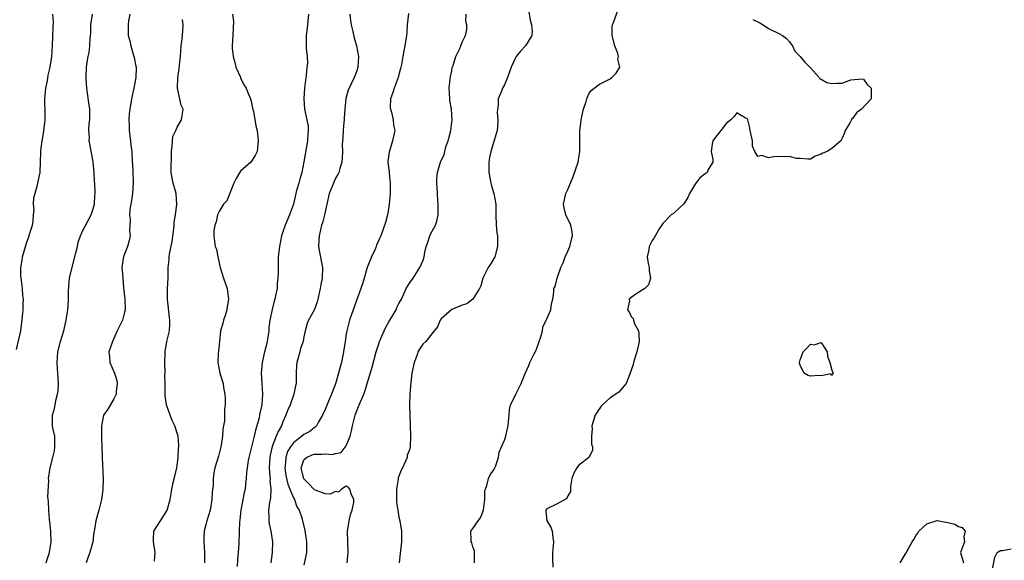
# Model space of a CAD drawing. Units: inches. Extents: x 2607000 to 2610000, y 1506000 to 1509000.
# Drawn here: x 2607595 to 2607782, y 1507597 to 1507700 of the extents above; entities that cross this region are included whole.
import ezdxf

# ---------------------------------------------------------------- set-up
doc = ezdxf.new("R2010")
doc.units = ezdxf.units.IN
doc.header["$MEASUREMENT"] = 0
doc.layers.add('LD26071506_2ft', color=60, linetype='Continuous')

msp = doc.modelspace()

# ---------------------------------------------------------------- linework, layer by layer
at = {"layer": 'LD26071506_2ft'}
for points, elevation in [([(2607691.4, 1507702.6), (2607691.86, 1507699.86), (2607692.1, 1507699), (2607692.26, 1507697.74), (2607692.2, 1507697), (2607691, 1507695), (2607690, 1507694), (2607689.22, 1507693), (2607689, 1507692.61), (2607688.25, 1507691), (2607687.56, 1507689), (2607687, 1507687.64), (2607686.62, 1507687), (2607686.41, 1507686.41), (2607685.78, 1507685), (2607685.78, 1507683.78), (2607685.64, 1507683), (2607685.62, 1507682.38), (2607685.74, 1507681), (2607685.69, 1507679.69), (2607685.6, 1507679), (2607685.06, 1507677.06), (2607684.38, 1507675), (2607684.16, 1507673.84), (2607684.05, 1507673), (2607684.05, 1507671), (2607684.29, 1507669.71), (2607684.39, 1507669), (2607684.51, 1507668.51), (2607684.95, 1507667), (2607685.35, 1507665), (2607685.38, 1507663.38), (2607685.37, 1507663), (2607685.41, 1507661), (2607685.56, 1507659.56), (2607685.64, 1507659), (2607685.67, 1507658.33), (2607685.68, 1507657), (2607685.15, 1507655), (2607685, 1507654.7), (2607684.34, 1507653.66), (2607683.89, 1507653), (2607682.88, 1507651), (2607682.5, 1507649.5), (2607682.26, 1507649), (2607681.02, 1507647), (2607679.88, 1507646.12), (2607679, 1507645.86), (2607677, 1507645.01), (2607675, 1507643.25), (2607674.81, 1507643), (2607674.27, 1507641.73), (2607673, 1507640.09), (2607672.08, 1507639), (2607671.55, 1507638.45), (2607671, 1507637.69), (2607670.6, 1507637), (2607670.44, 1507636.44), (2607669.87, 1507635), (2607669.46, 1507633), (2607669.23, 1507631.23), (2607669.07, 1507629.07), (2607669.02, 1507627.02), (2607669.2, 1507621), (2607669.13, 1507619), (2607669, 1507618.46), (2607668.58, 1507617.42), (2607668.53, 1507617), (2607668.26, 1507616.26), (2607667.64, 1507615), (2607667.41, 1507614.59), (2607667, 1507613.46), (2607666.85, 1507613.15), (2607666.86, 1507612.86), (2607666.53, 1507611), (2607666.51, 1507609.49), (2607666.54, 1507608.54), (2607666.77, 1507607), (2607667, 1507605.7), (2607667.17, 1507605), (2607667.42, 1507603.42), (2607667.5, 1507603), (2607667.49, 1507602.51), (2607667.51, 1507601), (2607667.2, 1507598.8), (2607667.03, 1507597)], 8068), ([(2607594.55, 1507637.45), (2607595.36, 1507641), (2607595.69, 1507643.69), (2607595.79, 1507645), (2607595.8, 1507646.2), (2607595.84, 1507647), (2607595.74, 1507647.74), (2607595.65, 1507649), (2607595.48, 1507650.52), (2607595.39, 1507651), (2607595.34, 1507651.34), (2607595.34, 1507653), (2607595.6, 1507654.4), (2607595.64, 1507655), (2607596.41, 1507657.59), (2607596.92, 1507659), (2607597, 1507659.33), (2607597.53, 1507661), (2607597.7, 1507661.7), (2607597.77, 1507663), (2607597.9, 1507663.9), (2607597.77, 1507665), (2607597.8, 1507666.2), (2607598.45, 1507668.45), (2607598.59, 1507669), (2607599, 1507671), (2607599.16, 1507674.84), (2607599.14, 1507675.14), (2607599.36, 1507677), (2607599.62, 1507678.38), (2607599.95, 1507681), (2607599.98, 1507682.02), (2607599.94, 1507683), (2607599.88, 1507683.88), (2607599.91, 1507685), (2607600.1, 1507687), (2607600.39, 1507688.39), (2607600.54, 1507689.46), (2607600.9, 1507691), (2607601.2, 1507693), (2607601.33, 1507695), (2607601.45, 1507698.55), (2607601.52, 1507699.52), (2607601.43, 1507701)], 8050), ([(2607600.17, 1507597), (2607600.33, 1507597.67), (2607600.76, 1507599), (2607601.09, 1507601), (2607601.02, 1507603.02), (2607600.82, 1507604.82), (2607600.76, 1507605.24), (2607600.63, 1507607), (2607600.62, 1507608.62), (2607600.49, 1507609.51), (2607600.65, 1507612.65), (2607600.62, 1507613), (2607600.89, 1507615), (2607601.43, 1507617), (2607601.75, 1507618.25), (2607601.82, 1507619), (2607601.82, 1507619.82), (2607601.76, 1507621), (2607601.41, 1507622.59), (2607601.35, 1507623), (2607601.32, 1507625), (2607601.72, 1507626.28), (2607601.83, 1507627), (2607602.03, 1507628.03), (2607602.31, 1507629), (2607602.4, 1507629.6), (2607602.48, 1507631), (2607602.38, 1507633), (2607602.29, 1507633.71), (2607602.21, 1507635), (2607602.34, 1507637), (2607602.87, 1507639), (2607603.49, 1507641), (2607603.95, 1507643), (2607604.24, 1507645), (2607604.31, 1507645.69), (2607604.37, 1507647), (2607604.4, 1507648.4), (2607604.47, 1507649.53), (2607604.6, 1507651), (2607605.05, 1507653.05), (2607605.79, 1507655.79), (2607606.07, 1507657), (2607606.2, 1507657.8), (2607606.66, 1507659), (2607607, 1507659.76), (2607608.08, 1507661.92), (2607608.69, 1507663), (2607609, 1507663.94), (2607609.28, 1507665), (2607609.38, 1507666.62), (2607609.43, 1507667), (2607609.36, 1507669), (2607609.32, 1507669.32), (2607609.22, 1507671), (2607609.05, 1507673), (2607609, 1507673.34), (2607608.45, 1507676.45), (2607608.31, 1507677), (2607608.34, 1507677.66), (2607608.26, 1507679), (2607608.3, 1507680.3), (2607608.41, 1507681), (2607608.43, 1507681.57), (2607608.39, 1507683), (2607608.24, 1507684.24), (2607607.88, 1507687), (2607607.82, 1507687.82), (2607607.75, 1507689), (2607607.8, 1507691), (2607607.94, 1507691.94), (2607608.11, 1507693), (2607608.27, 1507693.73), (2607608.43, 1507695), (2607608.47, 1507696.47), (2607608.58, 1507697.42), (2607608.63, 1507699), (2607608.95, 1507701.05)], 8052), ([(2607616, 1507701), (2607615.76, 1507699.76), (2607615.66, 1507699), (2607615.66, 1507698.34), (2607615.71, 1507697), (2607616.01, 1507696), (2607616.18, 1507695), (2607616.78, 1507693), (2607616.81, 1507692.81), (2607617.16, 1507691.16), (2607617.18, 1507691), (2607617.17, 1507690.83), (2607617.14, 1507689), (2607616.79, 1507687), (2607616.42, 1507685.58), (2607616.22, 1507684.22), (2607615.97, 1507683), (2607615.86, 1507682.14), (2607615.81, 1507681), (2607615.86, 1507679.86), (2607615.89, 1507679), (2607616.03, 1507677.97), (2607616.14, 1507677), (2607616.21, 1507676.21), (2607616.36, 1507675), (2607616.47, 1507673), (2607616.51, 1507672.51), (2607616.58, 1507671), (2607616.61, 1507669.39), (2607616.64, 1507669), (2607616.49, 1507667), (2607616.29, 1507665.71), (2607615.97, 1507663.97), (2607615.91, 1507663), (2607616.05, 1507661.95), (2607615.99, 1507661), (2607615.95, 1507659.95), (2607616.09, 1507659), (2607615.9, 1507658.1), (2607615.58, 1507657), (2607615, 1507655.5), (2607614.78, 1507655), (2607614.76, 1507654.76), (2607614.48, 1507653), (2607614.56, 1507652.56), (2607614.65, 1507651), (2607614.82, 1507649.17), (2607615.07, 1507647), (2607615.11, 1507645), (2607615, 1507644.53), (2607614.58, 1507643), (2607613.63, 1507641), (2607613, 1507639.56), (2607612.7, 1507639), (2607612.28, 1507637.72), (2607612.03, 1507637), (2607612.15, 1507636.15), (2607612.23, 1507635), (2607613.08, 1507633), (2607613.55, 1507631.55), (2607613.62, 1507631), (2607613.43, 1507629.43), (2607613.4, 1507629), (2607613, 1507628.11), (2607611.85, 1507626.15), (2607611.02, 1507625), (2607610.62, 1507623), (2607610.63, 1507620.63), (2607610.7, 1507619), (2607610.73, 1507617.27), (2607610.73, 1507617), (2607610.95, 1507612.95), (2607610.88, 1507610.88), (2607610.65, 1507609), (2607610.14, 1507607), (2607609.86, 1507606.14), (2607609.56, 1507605), (2607609.32, 1507603.32), (2607609.2, 1507602.8), (2607609.01, 1507601), (2607608.43, 1507599), (2607608.05, 1507597.95), (2607607.73, 1507597)], 8054), ([(2607635.48, 1507701), (2607635.62, 1507699.62), (2607635.56, 1507698.44), (2607635.51, 1507697), (2607635.38, 1507695), (2607635.4, 1507694.6), (2607635.58, 1507693), (2607635.87, 1507691.87), (2607636.11, 1507691), (2607636.94, 1507689.07), (2607636.96, 1507688.96), (2607637.62, 1507687.62), (2607638.07, 1507687), (2607638.32, 1507686.32), (2607638.89, 1507685), (2607639, 1507684.52), (2607639.23, 1507683.23), (2607639.42, 1507682.58), (2607639.87, 1507679.87), (2607640.1, 1507679), (2607640.33, 1507677), (2607640.14, 1507675), (2607639.78, 1507674.22), (2607638.94, 1507673), (2607637, 1507671.27), (2607636.14, 1507669.86), (2607635.73, 1507669), (2607634.35, 1507665.65), (2607633.78, 1507665), (2607633, 1507663.75), (2607632.64, 1507663), (2607632.36, 1507661.64), (2607632.1, 1507661), (2607631.93, 1507659.93), (2607631.89, 1507659), (2607632.02, 1507657.98), (2607632.18, 1507657), (2607632.44, 1507656.45), (2607632.7, 1507655), (2607633.14, 1507653), (2607633.74, 1507651), (2607634.42, 1507649), (2607634.5, 1507648.5), (2607634.71, 1507647), (2607634.44, 1507645.56), (2607634.39, 1507645), (2607634.11, 1507644.11), (2607633.74, 1507643), (2607633.6, 1507642.4), (2607633.21, 1507641), (2607632.97, 1507639), (2607632.83, 1507637.17), (2607632.76, 1507636.76), (2607632.69, 1507635), (2607633.04, 1507633), (2607633.66, 1507631), (2607633.75, 1507630.25), (2607634.01, 1507629), (2607634.08, 1507628.08), (2607634.06, 1507627), (2607633.92, 1507626.08), (2607633.93, 1507625), (2607633.91, 1507623.91), (2607633.63, 1507622.37), (2607633.55, 1507621), (2607633.3, 1507619.3), (2607633.24, 1507619), (2607633, 1507618.02), (2607632.78, 1507617.22), (2607632.1, 1507615), (2607631.91, 1507614.09), (2607631.77, 1507613), (2607631.77, 1507611.77), (2607631.61, 1507610.39), (2607631.57, 1507609), (2607631.22, 1507607), (2607630.59, 1507605), (2607630.47, 1507604.47), (2607630.1, 1507603), (2607630.05, 1507601.95), (2607630.03, 1507601), (2607630.13, 1507599), (2607630.18, 1507597)], 8058), ([(2607649.84, 1507701), (2607649.6, 1507698.4), (2607649.4, 1507697), (2607649.44, 1507695.44), (2607649.44, 1507694.56), (2607649.62, 1507693), (2607649.66, 1507691.66), (2607649.57, 1507691), (2607649.42, 1507689.42), (2607649.33, 1507689), (2607649.1, 1507687), (2607648.96, 1507685.04), (2607649.1, 1507683), (2607649.53, 1507681), (2607649.77, 1507679.77), (2607649.81, 1507679), (2607649.71, 1507678.29), (2607649.67, 1507677), (2607648.99, 1507673.01), (2607648.58, 1507671), (2607648.24, 1507669.76), (2607648, 1507669), (2607647.61, 1507667.61), (2607647.01, 1507665), (2607646.28, 1507663), (2607645.41, 1507661), (2607645, 1507659.77), (2607644.74, 1507659), (2607644.33, 1507657), (2607644.12, 1507655), (2607644.08, 1507653.92), (2607644.09, 1507652.09), (2607644.05, 1507651), (2607643.95, 1507650.05), (2607643.89, 1507649), (2607643.63, 1507647.63), (2607643.49, 1507647), (2607643.36, 1507646.64), (2607642.98, 1507645.02), (2607642.56, 1507643), (2607642.37, 1507641.63), (2607642.31, 1507641), (2607642.02, 1507639), (2607641.82, 1507638.18), (2607641.55, 1507637), (2607641.07, 1507635), (2607640.88, 1507633), (2607641.01, 1507631.01), (2607641.16, 1507629), (2607641.01, 1507627), (2607640.64, 1507625.36), (2607640.59, 1507625), (2607640.49, 1507624.49), (2607640.09, 1507623), (2607639.81, 1507622.19), (2607639.56, 1507621), (2607638.54, 1507617), (2607638.43, 1507616.43), (2607638.21, 1507615), (2607638.11, 1507614.11), (2607638.06, 1507613), (2607637.93, 1507611.93), (2607637.84, 1507611), (2607637.68, 1507610.32), (2607637.03, 1507607), (2607636.83, 1507605.17), (2607636.77, 1507604.77), (2607636.69, 1507603), (2607636.63, 1507600.63), (2607636.53, 1507599), (2607636.41, 1507597.59), (2607636.33, 1507596.33)], 8060), ([(2607657.67, 1507701), (2607657.81, 1507699.81), (2607657.96, 1507699), (2607658.27, 1507697.73), (2607658.51, 1507696.51), (2607658.96, 1507695), (2607659.33, 1507693), (2607659.22, 1507691), (2607659, 1507690.31), (2607658.52, 1507689), (2607657.39, 1507686.61), (2607656.95, 1507685.05), (2607656.74, 1507683), (2607656.61, 1507681.39), (2607656.6, 1507681), (2607656.55, 1507680.55), (2607656.43, 1507679), (2607656.39, 1507677.61), (2607656.3, 1507677), (2607656.26, 1507676.26), (2607656.28, 1507675), (2607656.23, 1507673.77), (2607656.16, 1507673), (2607655.79, 1507671.79), (2607655.58, 1507671), (2607655.4, 1507670.61), (2607655, 1507669.92), (2607654.58, 1507669), (2607654.35, 1507668.35), (2607653.79, 1507667), (2607653.32, 1507665), (2607653, 1507663.57), (2607652.89, 1507663), (2607652.52, 1507661.48), (2607652.35, 1507661), (2607652.13, 1507660.13), (2607651.86, 1507659), (2607651.84, 1507658.16), (2607651.76, 1507657), (2607651.91, 1507655.91), (2607652.39, 1507653.61), (2607652.49, 1507653), (2607652.44, 1507651), (2607652.21, 1507649.79), (2607652.09, 1507649), (2607651.64, 1507647), (2607651.51, 1507646.49), (2607651, 1507645.06), (2607649.85, 1507643), (2607649.6, 1507642.4), (2607649.22, 1507641), (2607649, 1507639.87), (2607648.87, 1507639), (2607648.35, 1507637.65), (2607648.22, 1507637), (2607647.9, 1507635.9), (2607647.62, 1507635), (2607647.6, 1507634.4), (2607647.5, 1507633), (2607647.53, 1507631), (2607647.42, 1507630.58), (2607647.09, 1507629), (2607647, 1507628.79), (2607646.36, 1507627), (2607645.96, 1507626.04), (2607645.59, 1507625), (2607645, 1507623.72), (2607644.72, 1507623), (2607644.1, 1507621.9), (2607643.76, 1507621), (2607643, 1507619.09), (2607642.57, 1507617.43), (2607642.5, 1507617), (2607642.4, 1507615), (2607642.56, 1507613.44), (2607642.57, 1507613), (2607642.56, 1507612.56), (2607642.71, 1507611), (2607642.63, 1507609.37), (2607642.46, 1507608.46), (2607642.3, 1507607), (2607642.36, 1507605.64), (2607642.34, 1507605), (2607642.42, 1507604.42), (2607642.71, 1507603), (2607643.04, 1507601), (2607643, 1507599), (2607642.75, 1507597)], 8062), ([(2607668.82, 1507701.18), (2607668.57, 1507699), (2607668.47, 1507697.53), (2607668.42, 1507697), (2607668.13, 1507695), (2607667.91, 1507694.09), (2607667.75, 1507693), (2607667.49, 1507691.49), (2607667.3, 1507690.7), (2607667, 1507689.59), (2607666.86, 1507689), (2607666.1, 1507687), (2607665.85, 1507686.15), (2607665.41, 1507685), (2607665.35, 1507683.35), (2607665.38, 1507683), (2607665.58, 1507682.42), (2607665.9, 1507681), (2607665.98, 1507679.98), (2607666.21, 1507679), (2607665.8, 1507677), (2607665.11, 1507674.89), (2607664.91, 1507673.09), (2607664.91, 1507672.91), (2607665.11, 1507671.11), (2607665.12, 1507670.88), (2607665.34, 1507669), (2607665.34, 1507667), (2607665.15, 1507665), (2607665, 1507664.05), (2607664.8, 1507663), (2607664.46, 1507661.54), (2607663.54, 1507659), (2607663.36, 1507658.64), (2607662.75, 1507657.25), (2607662.69, 1507657), (2607662.47, 1507656.47), (2607661.82, 1507655), (2607661, 1507653), (2607660.4, 1507651), (2607660.1, 1507649.9), (2607658.29, 1507645), (2607657.64, 1507643), (2607657.48, 1507642.52), (2607657.1, 1507641), (2607657, 1507640.45), (2607656.78, 1507639), (2607656.58, 1507637.42), (2607656.34, 1507636.34), (2607656.09, 1507635), (2607655.83, 1507634.17), (2607655.56, 1507633), (2607654.96, 1507630.96), (2607654.21, 1507629), (2607653.67, 1507627.67), (2607653, 1507626.1), (2607652.48, 1507625), (2607651.72, 1507623.72), (2607651.35, 1507623), (2607651.2, 1507622.8), (2607651, 1507622.69), (2607650.08, 1507621.92), (2607649, 1507621.36), (2607648.62, 1507621), (2607647, 1507619.77), (2607646.45, 1507619), (2607645.9, 1507618.1), (2607645.54, 1507617), (2607645.41, 1507615.41), (2607645.35, 1507615), (2607645.57, 1507613.57), (2607645.92, 1507611.92), (2607646.35, 1507611), (2607647, 1507609.34), (2607647.19, 1507609), (2607647.64, 1507607.64), (2607648.07, 1507607), (2607648.63, 1507605.37), (2607648.74, 1507605), (2607649.16, 1507603.16), (2607649.48, 1507601), (2607649.45, 1507599), (2607649, 1507596.56)], 8064), ([(2607657.21, 1507597), (2607657.38, 1507599), (2607657.26, 1507603), (2607657.55, 1507605), (2607657.8, 1507606.2), (2607658.1, 1507607), (2607658.45, 1507608.45), (2607658.45, 1507609), (2607657.92, 1507610.08), (2607657.7, 1507611), (2607657.35, 1507611.35), (2607657, 1507611.52), (2607656.11, 1507611), (2607655.57, 1507610.44), (2607655, 1507610.53), (2607653.97, 1507610.03), (2607653, 1507610.12), (2607651.28, 1507610.72), (2607651, 1507610.85), (2607650.84, 1507611), (2607649.96, 1507611.96), (2607649, 1507612.92), (2607648.97, 1507612.97), (2607648.48, 1507615), (2607649, 1507616.52), (2607649.47, 1507617), (2607650.53, 1507617.47), (2607651, 1507617.61), (2607652.38, 1507617.62), (2607653, 1507617.68), (2607654.42, 1507617.58), (2607655, 1507617.75), (2607656.05, 1507617.95), (2607657, 1507619.21), (2607657.74, 1507621), (2607657.98, 1507622.02), (2607658.18, 1507623), (2607658.69, 1507625), (2607658.77, 1507625.23), (2607659.33, 1507626.67), (2607660.31, 1507629), (2607660.5, 1507629.5), (2607660.98, 1507631), (2607661.92, 1507634.08), (2607662.7, 1507637), (2607663.27, 1507638.73), (2607663.34, 1507639), (2607664.42, 1507641.58), (2607665.16, 1507642.84), (2607665.71, 1507643.71), (2607666.45, 1507645), (2607666.61, 1507645.39), (2607667, 1507646.18), (2607667.45, 1507647), (2607668.39, 1507649), (2607669, 1507650.03), (2607669.71, 1507651), (2607670.98, 1507653), (2607671.61, 1507654.39), (2607671.75, 1507655), (2607671.88, 1507655.88), (2607672.17, 1507657), (2607672.4, 1507657.6), (2607672.85, 1507659), (2607673, 1507659.32), (2607673.93, 1507661), (2607674.19, 1507661.81), (2607674.44, 1507663), (2607674.43, 1507664.43), (2607674.44, 1507665), (2607674.39, 1507665.61), (2607674.3, 1507667), (2607674.25, 1507668.25), (2607674.17, 1507669), (2607674.17, 1507669.83), (2607674.27, 1507671), (2607674.89, 1507673), (2607675.55, 1507674.45), (2607675.66, 1507675), (2607675.89, 1507675.89), (2607676.29, 1507677), (2607676.45, 1507677.55), (2607676.83, 1507679), (2607677.1, 1507681), (2607676.95, 1507683), (2607676.66, 1507684.66), (2607676.63, 1507685), (2607676.5, 1507687), (2607676.71, 1507688.71), (2607676.76, 1507689.24), (2607677, 1507690.3), (2607677.11, 1507690.89), (2607677.3, 1507691.3), (2607677.76, 1507693), (2607678.52, 1507694.52), (2607678.69, 1507695), (2607679, 1507695.72), (2607679.62, 1507697), (2607679.88, 1507698.12), (2607679.84, 1507699), (2607679.66, 1507699.66), (2607679.74, 1507701)], 8066), ([(2607681.29, 1507597), (2607681.28, 1507598.72), (2607681.32, 1507599), (2607681.3, 1507599.3), (2607681, 1507600.02), (2607680.79, 1507600.79), (2607680.68, 1507601), (2607680.65, 1507601.35), (2607680.59, 1507603), (2607681, 1507603.51), (2607681.99, 1507605), (2607682.44, 1507605.56), (2607682.99, 1507607), (2607683.3, 1507609), (2607683.3, 1507610.7), (2607683.37, 1507611), (2607683.65, 1507611.65), (2607683.97, 1507613), (2607684.29, 1507613.71), (2607685, 1507614.63), (2607685.18, 1507615), (2607685.29, 1507615.29), (2607685.83, 1507617), (2607686.01, 1507617.99), (2607686.43, 1507619), (2607687, 1507620.25), (2607687.23, 1507621), (2607687.54, 1507622.46), (2607687.68, 1507623), (2607687.76, 1507623.76), (2607687.85, 1507625), (2607687.97, 1507626.03), (2607688.16, 1507627), (2607689, 1507628.67), (2607689.13, 1507629), (2607690.14, 1507631), (2607690.93, 1507632.93), (2607691.59, 1507634.41), (2607691.82, 1507635), (2607692.64, 1507636.64), (2607692.9, 1507637.1), (2607693, 1507637.34), (2607693.58, 1507639), (2607693.86, 1507639.86), (2607694.19, 1507641), (2607694.29, 1507641.71), (2607694.92, 1507643), (2607695, 1507643.26), (2607695.75, 1507645), (2607695.87, 1507646.13), (2607696.18, 1507647), (2607696.32, 1507648.32), (2607696.37, 1507649), (2607696.57, 1507649.43), (2607696.96, 1507651), (2607697.7, 1507653), (2607698.11, 1507653.89), (2607698.5, 1507655), (2607699, 1507656.1), (2607699.36, 1507657), (2607699.66, 1507658.34), (2607699.9, 1507659), (2607699.79, 1507659.79), (2607699.56, 1507661), (2607698.62, 1507663), (2607698.29, 1507664.29), (2607698.18, 1507665), (2607698.62, 1507667), (2607699, 1507667.78), (2607699.51, 1507669), (2607699.93, 1507670.07), (2607700.96, 1507673), (2607701.3, 1507675), (2607701.3, 1507675.3), (2607701.26, 1507677), (2607701.28, 1507677.28), (2607701.26, 1507679), (2607701.32, 1507679.32), (2607701.55, 1507681), (2607701.78, 1507682.22), (2607701.99, 1507683), (2607702.44, 1507684.44), (2607702.57, 1507685), (2607703, 1507685.9), (2607703.44, 1507686.56), (2607704, 1507687), (2607705, 1507687.73), (2607707, 1507688.77), (2607707.34, 1507689), (2607708.18, 1507689.82), (2607708.82, 1507691), (2607708.49, 1507692.49), (2607708.57, 1507693), (2607708.46, 1507693.54), (2607707.9, 1507695), (2607707.4, 1507697), (2607707.38, 1507698.62), (2607707.44, 1507699), (2607707.79, 1507699.79), (2607708.38, 1507701.62)], 8070), ([(2607620.66, 1507597.34), (2607620.77, 1507599), (2607620.48, 1507601), (2607620.47, 1507601.53), (2607620.54, 1507603), (2607621, 1507603.69), (2607621.8, 1507605), (2607623, 1507606.86), (2607623.07, 1507607), (2607623.63, 1507609), (2607623.85, 1507610.15), (2607623.98, 1507611), (2607624.24, 1507612.24), (2607624.55, 1507613.45), (2607624.88, 1507615), (2607625.14, 1507617), (2607625.22, 1507618.78), (2607625.27, 1507619), (2607625.28, 1507619.28), (2607625.13, 1507621), (2607624.52, 1507623), (2607624.02, 1507624.02), (2607623.63, 1507625), (2607622.93, 1507627), (2607622.7, 1507628.7), (2607622.69, 1507629), (2607622.67, 1507630.67), (2607622.71, 1507631), (2607622.65, 1507632.65), (2607622.68, 1507633), (2607622.63, 1507635), (2607622.72, 1507636.72), (2607622.67, 1507637), (2607623, 1507639), (2607623.51, 1507641), (2607623.61, 1507642.39), (2607623.61, 1507643), (2607623.52, 1507643.52), (2607623.11, 1507647), (2607623.14, 1507649), (2607623.26, 1507651), (2607623.25, 1507651.25), (2607623.28, 1507653), (2607623.47, 1507654.53), (2607623.47, 1507655), (2607623.52, 1507655.52), (2607624.05, 1507657.95), (2607624.35, 1507660.35), (2607624.41, 1507661), (2607624.41, 1507661.59), (2607624.67, 1507663), (2607624.93, 1507664.93), (2607624.77, 1507667), (2607624.2, 1507669), (2607624.05, 1507669.95), (2607623.84, 1507671), (2607623.81, 1507671.81), (2607623.89, 1507674.11), (2607623.91, 1507675), (2607624.05, 1507676.05), (2607624.07, 1507677), (2607624.17, 1507677.83), (2607624.73, 1507679), (2607625, 1507679.62), (2607625.8, 1507681), (2607626.08, 1507683), (2607625.75, 1507683.75), (2607625.01, 1507687.01), (2607625.09, 1507689), (2607625.36, 1507690.64), (2607625.43, 1507691.43), (2607625.59, 1507693), (2607625.74, 1507695), (2607625.86, 1507695.86), (2607625.99, 1507697), (2607626.04, 1507697.96), (2607626.13, 1507699), (2607626.01, 1507700.01)], 8056), ([(2607734.04, 1507700.04), (2607735.37, 1507699.37), (2607735.98, 1507699), (2607737, 1507698.33), (2607739, 1507697.39), (2607739.68, 1507697), (2607740.41, 1507696.41), (2607741, 1507695.75), (2607741.33, 1507695.33), (2607741.54, 1507695), (2607742, 1507694), (2607743, 1507693.01), (2607743.91, 1507691.91), (2607745, 1507690.88), (2607746.63, 1507689), (2607746.76, 1507688.76), (2607747, 1507688.68), (2607748.05, 1507688.05), (2607749, 1507687.88), (2607749.96, 1507687.96), (2607751, 1507687.93), (2607752.59, 1507688.59), (2607754.75, 1507688.75), (2607755, 1507688.71), (2607755.71, 1507687.71), (2607756.47, 1507687), (2607756.47, 1507685.53), (2607756.45, 1507685), (2607754.66, 1507683), (2607753.7, 1507682.3), (2607753, 1507681.34), (2607752.8, 1507681.2), (2607752.73, 1507681), (2607752.48, 1507680.48), (2607751.57, 1507679), (2607751.44, 1507678.56), (2607751, 1507677.49), (2607750.74, 1507677), (2607749, 1507675.58), (2607748.13, 1507675), (2607747.31, 1507674.69), (2607747, 1507674.46), (2607745.87, 1507674.13), (2607745, 1507673.53), (2607744.48, 1507673.52), (2607743, 1507673.67), (2607742.33, 1507673.67), (2607741, 1507674.07), (2607740.03, 1507673.97), (2607739, 1507674.03), (2607738, 1507674), (2607737, 1507673.8), (2607735.78, 1507674.22), (2607735, 1507674.04), (2607734.4, 1507675), (2607733.99, 1507675.99), (2607733.98, 1507677), (2607733.53, 1507679), (2607733.48, 1507679.48), (2607733.08, 1507681), (2607733, 1507681.22), (2607732.68, 1507681.32), (2607731, 1507682.32), (2607730.44, 1507681.56), (2607729.89, 1507681), (2607729, 1507680.29), (2607727.99, 1507679), (2607727.57, 1507678.43), (2607727, 1507677.73), (2607726.48, 1507677), (2607726.36, 1507676.36), (2607726.16, 1507675), (2607726.5, 1507673.5), (2607726.45, 1507673), (2607725.61, 1507671.61), (2607725.38, 1507671), (2607725, 1507670.74), (2607724.03, 1507669.97), (2607723.23, 1507669), (2607723, 1507668.64), (2607722.05, 1507667), (2607721.72, 1507666.28), (2607720.95, 1507665.06), (2607719, 1507663.26), (2607718.6, 1507663), (2607717, 1507661.34), (2607716.84, 1507661.16), (2607716.31, 1507660.31), (2607715.36, 1507658.64), (2607715, 1507658.11), (2607714.38, 1507657), (2607714.36, 1507656.36), (2607714.06, 1507655), (2607714.24, 1507653.76), (2607714.4, 1507653), (2607714.39, 1507652.39), (2607714.68, 1507651), (2607714.31, 1507649.69), (2607713.58, 1507649), (2607712.05, 1507648.05), (2607711, 1507647.32), (2607710.64, 1507647), (2607710.67, 1507646.67), (2607710.33, 1507645), (2607710.62, 1507644.62), (2607711, 1507643.74), (2607711.36, 1507643.36), (2607711.41, 1507643), (2607711.66, 1507642.34), (2607712.37, 1507641), (2607712.45, 1507640.45), (2607712.5, 1507639), (2607712.07, 1507637), (2607711.62, 1507635.62), (2607711.46, 1507635), (2607711.39, 1507634.61), (2607711, 1507633.54), (2607710.83, 1507633), (2607710.66, 1507632.66), (2607710.05, 1507631), (2607709, 1507629.74), (2607708.64, 1507629.36), (2607707, 1507628.29), (2607705.57, 1507627), (2607705.29, 1507626.71), (2607704.49, 1507625.51), (2607704.2, 1507625), (2607703.79, 1507623.79), (2607703.55, 1507623), (2607703.61, 1507622.39), (2607703.48, 1507621), (2607703.49, 1507619.49), (2607703.67, 1507619), (2607703.66, 1507618.34), (2607702.97, 1507617), (2607701, 1507615.46), (2607700.69, 1507615), (2607700.1, 1507613.9), (2607699.75, 1507613), (2607699.5, 1507611.5), (2607699.48, 1507610.52), (2607699, 1507609.7), (2607698.8, 1507609.2), (2607697, 1507608.21), (2607695, 1507607.27), (2607694.8, 1507607), (2607694.84, 1507606.84), (2607695.01, 1507605), (2607695.79, 1507603.79), (2607696.03, 1507603), (2607696.18, 1507601.82), (2607696.31, 1507601), (2607696.23, 1507600.23), (2607696.07, 1507599), (2607696.09, 1507597.91), (2607696.17, 1507596.17)], 8072), ([(2607761.99, 1507597), (2607763, 1507598.72), (2607763.12, 1507598.88), (2607763.28, 1507599.28), (2607764.22, 1507601), (2607764.56, 1507601.44), (2607765, 1507602.25), (2607765.33, 1507602.67), (2607765.49, 1507603), (2607767, 1507604.44), (2607769, 1507605.02), (2607771, 1507604.68), (2607772.34, 1507604.34), (2607773, 1507603.9), (2607773.69, 1507603.69), (2607774.29, 1507603), (2607774.06, 1507601.94), (2607774.16, 1507601), (2607773.38, 1507599), (2607773.96, 1507597)], 8072), ([(2607779.43, 1507595.43), (2607779.92, 1507598.08), (2607780.35, 1507599), (2607781, 1507599.38), (2607781.36, 1507599.36), (2607783, 1507599.67)], 8072)]:
    msp.add_lwpolyline(points, dxfattribs=dict(at, elevation=elevation))
at = {"layer": 'LD26071506_2ft', "elevation": 8074}
msp.add_lwpolyline([(2607749.28, 1507633), (2607749, 1507632.52), (2607748.85, 1507632.85), (2607747, 1507632.46), (2607746.53, 1507632.53), (2607745, 1507632.42), (2607744.52, 1507632.52), (2607743.8, 1507633), (2607743, 1507634.44), (2607742.88, 1507635), (2607743, 1507635.47), (2607743.57, 1507637), (2607744.31, 1507637.69), (2607745, 1507638.46), (2607745.65, 1507638.35), (2607747, 1507638.8), (2607748.13, 1507637), (2607748.22, 1507636.22), (2607748.63, 1507635), (2607749, 1507633.54)], close=True, dxfattribs=at)

doc.saveas('drawing.dxf')
